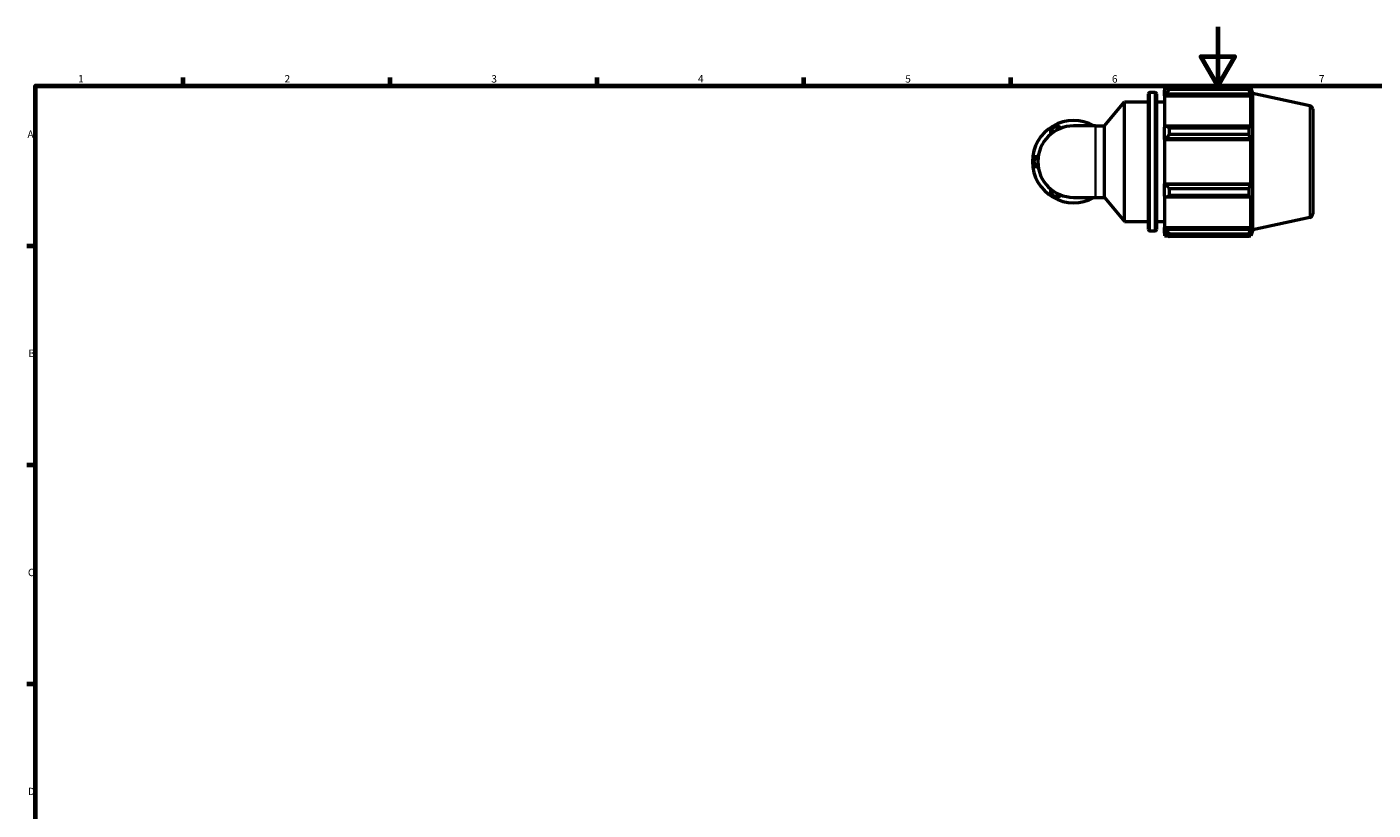
# Model space of a CAD drawing. Units: millimetres. Extents: x 0 to 931, y 0 to 899.
# Drawn here: x 17 to 473, y 329 to 594 of the extents above; entities that cross this region are included whole.
import ezdxf

# ---------------------------------------------------------------- set-up
doc = ezdxf.new("R2010")
doc.units = ezdxf.units.MM
for name, color, linetype, lineweight in [('Border (ISO)', 7, 'Continuous', 70), ('Visible (ISO)', 7, 'Continuous', 50), ('Visible Narrow (ISO)', 7, 'Continuous', 35)]:
    doc.layers.add(name, color=color, linetype=linetype, lineweight=lineweight)
doc.styles.add('Note Text (ISO)', font='tahoma.ttf')

# ---------------------------------------------------------------- blocks, each defined once
blk = doc.blocks.new('Borders Default Border')
at = {"layer": 'Border (ISO)'}
for p, q in [((70.08, 574), (70.08, 576.9)), ((140.17, 574), (140.17, 576.9)), ((210.25, 574), (210.25, 576.9)), ((280.33, 574), (280.33, 576.9)), ((350.42, 574), (350.42, 576.9)), ((20, 519.75), (17.1, 519.75)), ((20, 445.5), (17.1, 445.5)), ((20, 371.25), (17.1, 371.25))]:
    blk.add_line(p, q, dxfattribs=at)
at = {"layer": 'Border (ISO)', "flags": 128}
for points in [[(420.5, 594), (420.5, 574), (414.73, 584), (426.27, 584), (420.5, 574)], [(20, 20), (20, 574), (821, 574), (821, 20), (20, 20)]]:
    blk.add_lwpolyline(points, dxfattribs=at)
at = {"layer": 'Border (ISO)', "color": 232, "true_color": 0xca0064, "char_height": 2.5, "attachment_point": 7, "style": 'Note Text (ISO)'}
for s, insert in [('1', (34.48, 574.4)), ('2', (104.37, 574.4)), ('3', (174.43, 574.35)), ('4', (244.42, 574.4)), ('5', (314.64, 574.35)), ('6', (384.66, 574.35)), ('7', (454.77, 574.4)), ('A', (17.29, 555.62)), ('B', (17.59, 481.38)), ('C', (17.43, 407.08)), ('D', (17.43, 332.88))]:
    blk.add_mtext(s, dxfattribs=dict(at, insert=insert))

msp = doc.modelspace()

# ---------------------------------------------------------------- linework, layer by layer
at = {"layer": 'Visible (ISO)'}
for p, q in [((397.05, 525.351), (397.05, 571.331)), ((397.55, 571.831), (399.25, 571.831)), ((399.75, 571.331), (399.75, 525.351)), ((402.45, 573.451), (402.45, 572.546)), ((402.45, 573.451), (403.599, 573.451)), ((402.99, 573.061), (402.45, 572.546)), ((402.45, 570.853), (402.45, 572.546)), ((402.45, 570.853), (402.99, 571.332)), ((402.45, 570.613), (402.45, 570.853)), ((402.45, 570.613), (402.45, 560.06)), ((402.45, 570.613), (431.752, 570.613)), ((402.99, 571.332), (431.489, 571.332)), ((404.07, 573.746), (404.07, 572.769)), ((404.07, 573.746), (431.138, 573.746)), ((431.138, 572.769), (404.07, 572.769)), ((431.138, 572.769), (431.138, 573.746)), ((431.291, 573.451), (431.752, 573.451)), ((431.752, 572.288), (431.489, 573.061)), ((431.489, 571.332), (431.752, 570.613)), ((431.752, 572.288), (431.752, 573.451)), ((432.42, 571.395), (431.752, 573.451)), ((431.752, 559.935), (431.752, 570.613)), ((432.42, 525.286), (432.42, 571.395)), ((451.68, 567.301), (432.42, 571.395)), ((382.12, 560.451), (388.95, 568.591)), ((388.95, 528.091), (388.95, 568.591)), ((388.95, 568.591), (397.05, 568.591)), ((399.75, 568.591), (402.45, 568.591)), ((452.67, 566.078), (452.67, 530.603)), ((379.122, 560.451), (371.67, 560.451)), ((379.122, 560.451), (382.12, 560.451)), ((382.12, 536.23), (382.12, 560.451)), ((402.99, 560.309), (402.45, 560.06)), ((402.45, 555.973), (402.45, 560.06)), ((431.489, 560.309), (402.99, 560.309)), ((404.07, 559.84), (404.07, 557.483)), ((404.07, 559.84), (431.138, 559.84)), ((431.138, 557.483), (404.07, 557.483)), ((431.138, 557.483), (431.138, 559.84)), ((431.752, 559.935), (431.489, 560.309)), ((402.45, 555.973), (402.99, 556.135)), ((402.45, 555.891), (402.45, 555.973)), ((402.45, 555.891), (402.45, 540.79)), ((402.45, 555.891), (431.752, 555.891)), ((402.99, 556.135), (431.489, 556.135)), ((431.489, 556.135), (431.752, 555.891)), ((431.752, 540.79), (431.752, 555.891)), ((402.45, 540.709), (402.45, 540.79)), ((402.45, 540.79), (431.752, 540.79)), ((402.45, 536.621), (402.45, 540.709)), ((402.99, 540.546), (402.45, 540.709)), ((431.489, 540.546), (402.99, 540.546)), ((404.07, 539.198), (404.07, 536.841)), ((404.07, 539.198), (431.138, 539.198)), ((431.138, 536.841), (431.138, 539.198)), ((431.752, 540.79), (431.489, 540.546)), ((371.67, 536.23), (379.122, 536.23)), ((379.122, 536.23), (382.12, 536.23)), ((382.12, 536.23), (388.95, 528.091)), ((402.45, 536.621), (402.99, 536.372)), ((402.45, 536.621), (402.45, 526.068)), ((402.99, 536.372), (431.489, 536.372)), ((431.138, 536.841), (404.07, 536.841)), ((431.489, 536.372), (431.752, 536.746)), ((431.752, 526.068), (431.752, 536.746)), ((451.68, 529.38), (432.42, 525.286)), ((388.95, 528.091), (397.05, 528.091)), ((397.55, 524.851), (399.25, 524.851)), ((399.75, 528.091), (402.45, 528.091)), ((402.45, 525.828), (402.45, 526.068)), ((402.45, 526.068), (431.752, 526.068)), ((402.45, 524.135), (402.45, 525.828)), ((402.99, 525.349), (402.45, 525.828)), ((431.489, 525.349), (402.99, 525.349)), ((431.752, 526.068), (431.489, 525.349)), ((432.42, 525.286), (431.752, 523.231)), ((402.45, 524.135), (402.99, 523.62)), ((402.45, 524.135), (402.45, 523.231)), ((402.45, 523.231), (403.599, 523.231)), ((404.07, 523.912), (404.07, 522.936)), ((404.07, 523.912), (431.138, 523.912)), ((431.138, 522.936), (404.07, 522.936)), ((431.138, 522.936), (431.138, 523.912)), ((431.291, 523.231), (431.752, 523.231)), ((431.489, 523.62), (431.752, 524.393)), ((431.752, 523.231), (431.752, 524.393))]:
    msp.add_line(p, q, dxfattribs=at)
for centre, radius, start, end in [((397.55, 571.331), 0.5, 90, 180), ((399.25, 571.331), 0.5, 0, 90), ((451.42, 566.078), 1.25, 0, 78), ((371.67, 548.341), 13.927, 60.40815, 120), ((371.67, 548.341), 13.927, 120, 180), ((371.67, 548.341), 12.11, 90, 270), ((365.615, 558.828), 1.817, 25.69878, 214.30122), ((377.725, 558.828), 1.817, 63.27356, 116.72644), ((359.56, 548.341), 1.817, 85.69878, 274.30122), ((371.67, 548.341), 13.927, 180, 240), ((365.615, 537.853), 1.817, 145.69878, 334.30122), ((371.67, 548.341), 13.927, 240, 299.59185), ((377.725, 537.853), 1.817, 243.27356, 296.72644), ((451.42, 530.603), 1.25, 282, 0), ((397.55, 525.351), 0.5, 180, 270), ((399.25, 525.351), 0.5, 270, 0)]:
    msp.add_arc(centre, radius, start, end, dxfattribs=at)
for points, weights in [([(404.07, 573.746), (403.508, 573.396), (402.99, 573.061)], [1.01779213934, 1.01257564077, 1.00656352255]), ([(402.99, 571.332), (403.508, 572.036), (404.07, 572.769)], [1.00656352255, 1.01257564077, 1.01779213934]), ([(431.138, 573.746), (431.32, 573.396), (431.489, 573.061)], [1, 1.00169652867, 1.00257683682]), ([(431.489, 571.332), (431.32, 572.036), (431.138, 572.769)], [1.00257683682, 1.00169652867, 1]), ([(404.07, 559.84), (403.508, 560.079), (402.99, 560.309)], [1.01779213934, 1.01257564077, 1.00656352255]), ([(402.99, 556.135), (403.508, 556.795), (404.07, 557.483)], [1.00656352255, 1.01257564077, 1.01779213934]), ([(431.138, 559.84), (431.32, 560.079), (431.489, 560.309)], [1, 1.00169652867, 1.00257683682]), ([(431.489, 556.135), (431.32, 556.795), (431.138, 557.483)], [1.00257683682, 1.00169652867, 1]), ([(404.07, 539.198), (403.508, 539.886), (402.99, 540.546)], [1.01779213934, 1.01257564077, 1.00656352255]), ([(431.138, 539.198), (431.32, 539.886), (431.489, 540.546)], [1, 1.00169652867, 1.00257683682]), ([(402.99, 536.372), (403.508, 536.602), (404.07, 536.841)], [1.00656352255, 1.01257564077, 1.01779213934]), ([(431.489, 536.372), (431.32, 536.602), (431.138, 536.841)], [1.00257683682, 1.00169652867, 1]), ([(404.07, 523.912), (403.508, 524.645), (402.99, 525.349)], [1.01779213934, 1.01257564077, 1.00656352255]), ([(431.138, 523.912), (431.32, 524.645), (431.489, 525.349)], [1, 1.00169652867, 1.00257683682]), ([(402.99, 523.62), (403.508, 523.285), (404.07, 522.936)], [1.00656352255, 1.01257564077, 1.01779213934]), ([(431.489, 523.62), (431.32, 523.285), (431.138, 522.936)], [1.00257683682, 1.00169652867, 1])]:
    msp.add_rational_spline(points, weights, degree=2, dxfattribs=at)
at = {"layer": 'Visible Narrow (ISO)'}
for p, q in [((397.55, 571.541), (397.55, 525.14)), ((399.25, 525.14), (399.25, 571.541)), ((451.68, 529.614), (451.68, 567.068)), ((379.122, 536.38), (379.122, 560.302))]:
    msp.add_line(p, q, dxfattribs=at)
for centre, start, end in [((365.615, 558.828), 36.67874, 203.32126), ((359.56, 548.341), 96.67874, 263.32126), ((365.615, 537.853), 156.67874, 323.32126)]:
    msp.add_arc(centre, 1.09, start, end, dxfattribs=at)

# ---------------------------------------------------------------- block references
msp.add_blockref('Borders Default Border', (0, 0))

doc.saveas('drawing.dxf')
